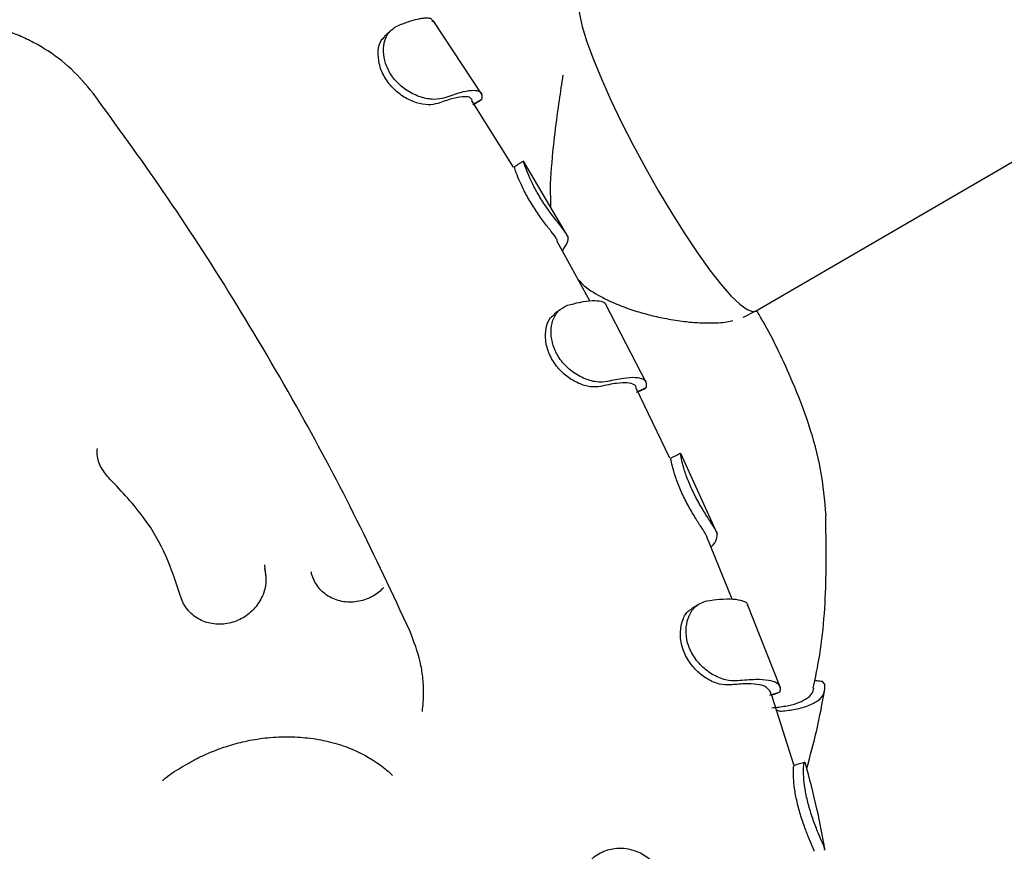
# Model space of a CAD drawing. Units: millimetres. Extents: x 642 to 5578, y 2564 to 8287.
# Drawn here: x 3153 to 3243, y 5689 to 5765 of the extents above; entities that cross this region are included whole.
import ezdxf

# ---------------------------------------------------------------- set-up
doc = ezdxf.new("R2010")
doc.units = ezdxf.units.MM
doc.header["$LTSCALE"] = 30

msp = doc.modelspace()

# ---------------------------------------------------------------- linework, layer by layer
at = {"color": 7, "linetype": 'Continuous', "lineweight": 25}
for p, q in [((3195.436, 5758.57), (3190.945, 5765.372)), ((3220.457, 5738.752), (3254.738, 5758.653)), ((3198.303, 5751.924), (3194.441, 5758.078)), ((3194.561, 5757.665), (3195.405, 5758.172)), ((3203.329, 5745.484), (3199.212, 5752.483)), ((3199.232, 5752.483), (3199.23, 5752.467)), ((3201.644, 5750.397), (3201.673, 5748.299)), ((3205.302, 5739.681), (3202.274, 5745.179)), ((3210.493, 5732.148), (3206.746, 5739.346)), ((3219.342, 5738.193), (3219.428, 5738.22)), ((3219.417, 5738.215), (3220.44, 5738.743)), ((3212.609, 5725.271), (3209.507, 5731.754)), ((3209.569, 5731.329), (3210.463, 5731.748)), ((3216.999, 5718.305), (3213.628, 5725.698)), ((3213.637, 5725.71), (3213.64, 5725.692)), ((3218.332, 5712.371), (3215.994, 5718.079)), ((3175.498, 5715.496), (3175.585, 5714.526)), ((3175.625, 5714.218), (3175.625, 5714.529)), ((3222.757, 5704.238), (3219.738, 5711.889)), ((3226.812, 5704.577), (3226.605, 5704.808)), ((3221.993, 5703.435), (3221.773, 5703.973)), ((3221.781, 5703.556), (3222.716, 5703.882)), ((3224.016, 5697.1), (3221.995, 5703.432)), ((3222.38, 5702.225), (3222.683, 5702.089)), ((3225.029, 5697.396), (3225.028, 5697.282)), ((3225.841, 5689.272), (3225.826, 5689.364)), ((3226.79, 5689.375), (3226.81, 5689.541))]:
    msp.add_line(p, q, dxfattribs=at)
at = {"color": 7, "linetype": 'Continuous', "lineweight": 25, "flags": 128}
msp.add_lwpolyline([(3204.248, 5766.818), (3204.335, 5765.946), (3204.597, 5764.802), (3205.027, 5763.412), (3205.617, 5761.803), (3206.352, 5760.011), (3207.219, 5758.074), (3208.199, 5756.034), (3209.269, 5753.932), (3210.409, 5751.816), (3211.593, 5749.729), (3212.797, 5747.715), (3213.994, 5745.819), (3215.159, 5744.08), (3216.267, 5742.535), (3217.295, 5741.218), (3218.221, 5740.156), (3219.024, 5739.372), (3219.689, 5738.883), (3220.2, 5738.699), (3220.457, 5738.752)], dxfattribs=at)
at = {"color": 7, "linetype": 'Continuous', "lineweight": 25}
for points, knots in [([(3159.773, 5758.712), (3159.14, 5759.468), (3157.842, 5761.02), (3155.782, 5762.54), (3154.017, 5763.534), (3152.674, 5764.136), (3151.276, 5764.622), (3149.761, 5765), (3148.071, 5765.245), (3146.215, 5765.3), (3144.384, 5765.126), (3142.661, 5764.744), (3141.016, 5764.17), (3139.516, 5763.418), (3138.307, 5762.603), (3137.321, 5761.785), (3136.496, 5760.959), (3135.592, 5759.845), (3134.769, 5758.523), (3134.099, 5756.972), (3133.684, 5755.484), (3133.482, 5754.064), (3133.402, 5752.669), (3133.558, 5751.714), (3133.638, 5751.224)], [0, 0, 0, 0, 0.071853, 0.147334, 0.183298, 0.220905, 0.256569, 0.294833, 0.34028, 0.389387, 0.442198, 0.489586, 0.535997, 0.58958, 0.633963, 0.663328, 0.702476, 0.73702, 0.790397, 0.839518, 0.884404, 0.923097, 0.960521, 1, 1, 1, 1]), ([(3187.614, 5764.86), (3187.972, 5764.999), (3188.688, 5765.279), (3189.401, 5765.482), (3189.886, 5765.575), (3190.15, 5765.603), (3190.471, 5765.606), (3190.826, 5765.582), (3190.848, 5765.356), (3190.858, 5765.25)], [0, 0, 0, 0, 0.195019, 0.390037, 0.4874, 0.584763, 0.633426, 0.828444, 1, 1, 1, 1]), ([(3191.993, 5758.29), (3191.677, 5758.216), (3191.047, 5758.068), (3189.792, 5758.3), (3188.544, 5758.88), (3187.484, 5759.773), (3186.75, 5760.856), (3186.385, 5762.001), (3186.362, 5763.125), (3186.695, 5764.19), (3187.269, 5764.625), (3187.578, 5764.835), (3187.614, 5764.86)], [0, 0, 0, 0, 0.115684, 0.231117, 0.342132, 0.448099, 0.547563, 0.644555, 0.74273, 0.851557, 0.982616, 1, 1, 1, 1]), ([(3187.042, 5764.421), (3186.951, 5764.338), (3186.767, 5764.173), (3186.583, 5764.007), (3186.491, 5763.924)], [0, 0, 0, 0, 0.500019, 1, 1, 1, 1]), ([(3191.365, 5757.771), (3191.086, 5757.706), (3190.527, 5757.576), (3189.407, 5757.786), (3188.256, 5758.309), (3187.2, 5759.145), (3186.394, 5760.222), (3185.938, 5761.42), (3185.861, 5762.582), (3186.062, 5763.492), (3186.401, 5763.778), (3186.518, 5763.876)], [0, 0, 0, 0, 0.116062, 0.232147, 0.347578, 0.46459, 0.58194, 0.698397, 0.81377, 0.936199, 1, 1, 1, 1]), ([(3202.812, 5760.358), (3202.785, 5760.17), (3202.652, 5759.253), (3202.359, 5757.233), (3201.919, 5754.104), (3201.741, 5751.704), (3201.644, 5750.397)], [0, 0, 0, 0, 0.064446, 0.315578, 0.627137, 1, 1, 1, 1]), ([(3188.817, 5709.409), (3187.228, 5712.822), (3184.084, 5719.579), (3178.65, 5729.773), (3172.741, 5739.816), (3166.399, 5749.605), (3161.948, 5755.723), (3159.773, 5758.712)], [0, 0, 0, 0, 0.197101, 0.390122, 0.604531, 0.806796, 1, 1, 1, 1]), ([(3195.405, 5758.172), (3195.425, 5758.312), (3195.47, 5758.636), (3195.172, 5758.914), (3194.49, 5758.976), (3193.46, 5758.798), (3192.488, 5758.461), (3191.993, 5758.29)], [0, 0, 0, 0, 0.156874, 0.363387, 0.572884, 0.782381, 1, 1, 1, 1]), ([(3194.501, 5758.116), (3194.438, 5758.199), (3194.292, 5758.391), (3193.651, 5758.409), (3192.693, 5758.233), (3191.812, 5757.927), (3191.365, 5757.771)], [0, 0, 0, 0, 0.205087, 0.475625, 0.734192, 1, 1, 1, 1]), ([(3194.67, 5757.713), (3194.738, 5757.753), (3194.946, 5757.875), (3195.153, 5757.998), (3195.292, 5758.08)], [0, 0, 0, 0, 0.3282167, 1, 1, 1, 1]), ([(3195.31, 5758.115), (3195.326, 5758.118), (3195.374, 5758.126), (3195.393, 5758.154), (3195.405, 5758.172)], [0, 0, 0, 0, 0.3324206, 1, 1, 1, 1]), ([(3199.235, 5752.493), (3199.091, 5752.406), (3198.803, 5752.23), (3198.515, 5752.055), (3198.37, 5751.968)], [0, 0, 0, 0, 0.500009, 1, 1, 1, 1]), ([(3203.291, 5745.565), (3203.232, 5745.678), (3203.112, 5745.904), (3202.529, 5746.643), (3201.779, 5747.609), (3200.987, 5748.733), (3200.292, 5749.891), (3199.767, 5750.958), (3199.412, 5751.836), (3199.221, 5752.44), (3199.232, 5752.447), (3199.237, 5752.451)], [0, 0, 0, 0, 0.119023, 0.237994, 0.353732, 0.46673, 0.574939, 0.680941, 0.787175, 0.902442, 1, 1, 1, 1]), ([(3202.337, 5745.214), (3202.302, 5745.279), (3202.21, 5745.45), (3201.742, 5746.05), (3201.065, 5746.931), (3200.295, 5748.012), (3199.569, 5749.19), (3198.987, 5750.326), (3198.589, 5751.281), (3198.372, 5751.897), (3198.377, 5751.983), (3198.375, 5751.97), (3198.375, 5751.969)], [0, 0, 0, 0, 0.069597, 0.182059, 0.295078, 0.411792, 0.530933, 0.64987, 0.767316, 0.889473, 0.994016, 1, 1, 1, 1]), ([(3202.787, 5744.281), (3202.964, 5744.538), (3203.33, 5745.07), (3203.304, 5745.396), (3203.291, 5745.565)], [0, 0, 0, 0, 0.482405, 1, 1, 1, 1]), ([(3204.217, 5741.65), (3204.338, 5741.514), (3204.925, 5740.856), (3206.169, 5740.134), (3207.739, 5739.363), (3209.225, 5738.823), (3210.688, 5738.401), (3212.198, 5738.063), (3213.708, 5737.819), (3215.26, 5737.668), (3216.759, 5737.655), (3217.869, 5737.716), (3218.308, 5737.865), (3218.38, 5737.889)], [0, 0, 0, 0, 0.030065, 0.145933, 0.239815, 0.333112, 0.425446, 0.51754, 0.626708, 0.727216, 0.842627, 0.974367, 1, 1, 1, 1]), ([(3203.25, 5739.285), (3203.626, 5739.382), (3204.497, 5739.607), (3205.575, 5739.746), (3206.357, 5739.67), (3206.744, 5739.505), (3206.745, 5739.312), (3206.745, 5739.288)], [0, 0, 0, 0, 0.192843, 0.447353, 0.709244, 0.96416, 1, 1, 1, 1]), ([(3206.895, 5732.296), (3206.572, 5732.26), (3205.926, 5732.189), (3204.699, 5732.554), (3203.511, 5733.263), (3202.543, 5734.269), (3201.93, 5735.424), (3201.692, 5736.6), (3201.793, 5737.717), (3202.244, 5738.729), (3202.87, 5739.093), (3203.207, 5739.263), (3203.25, 5739.285)], [0, 0, 0, 0, 0.114227, 0.228682, 0.341125, 0.447737, 0.547122, 0.644283, 0.742823, 0.851534, 0.980918, 1, 1, 1, 1]), ([(3202.579, 5738.887), (3202.48, 5738.814), (3202.284, 5738.667), (3202.086, 5738.521), (3201.987, 5738.447)], [0, 0, 0, 0, 0.500018, 1, 1, 1, 1]), ([(3226.936, 5720.017), (3226.811, 5721.432), (3226.561, 5724.256), (3225.422, 5728.346), (3223.671, 5732.888), (3221.997, 5736.362), (3220.764, 5738.478), (3220.567, 5738.816)], [0, 0, 0, 0, 0.211644, 0.422465, 0.632299, 0.941263, 1, 1, 1, 1]), ([(3206.225, 5731.843), (3205.938, 5731.812), (3205.364, 5731.75), (3204.268, 5732.081), (3203.168, 5732.725), (3202.198, 5733.675), (3201.512, 5734.834), (3201.191, 5736.072), (3201.246, 5737.229), (3201.539, 5738.089), (3201.897, 5738.324), (3202.01, 5738.397)], [0, 0, 0, 0, 0.115654, 0.231584, 0.349522, 0.468259, 0.586519, 0.703781, 0.82037, 0.943452, 1, 1, 1, 1]), ([(3210.463, 5731.748), (3210.486, 5731.888), (3210.54, 5732.213), (3210.227, 5732.535), (3209.509, 5732.681), (3208.418, 5732.625), (3207.408, 5732.407), (3206.895, 5732.296)], [0, 0, 0, 0, 0.15725, 0.364796, 0.57836, 0.786159, 1, 1, 1, 1]), ([(3209.544, 5731.772), (3209.492, 5731.855), (3209.363, 5732.062), (3208.772, 5732.192), (3207.768, 5732.172), (3206.761, 5731.957), (3206.225, 5731.843)], [0, 0, 0, 0, 0.175871, 0.438386, 0.700901, 1, 1, 1, 1]), ([(3209.695, 5731.363), (3209.762, 5731.394), (3209.977, 5731.493), (3210.192, 5731.591), (3210.34, 5731.658)], [0, 0, 0, 0, 0.3135988, 1, 1, 1, 1]), ([(3210.358, 5731.698), (3210.379, 5731.7), (3210.43, 5731.704), (3210.451, 5731.732), (3210.463, 5731.748)], [0, 0, 0, 0, 0.426549, 1, 1, 1, 1]), ([(3161.323, 5723.357), (3161.043, 5723.681), (3160.483, 5724.329), (3160.122, 5725.355), (3160.164, 5725.969), (3160.177, 5726.15)], [0, 0, 0, 0, 0.414009, 0.827894, 1, 1, 1, 1]), ([(3216.048, 5718.009), (3215.998, 5718.115), (3215.898, 5718.329), (3215.434, 5719.045), (3214.833, 5719.996), (3214.171, 5721.15), (3213.567, 5722.401), (3213.11, 5723.599), (3212.828, 5724.578), (3212.704, 5725.193), (3212.72, 5725.233), (3212.726, 5725.249)], [0, 0, 0, 0, 0.111116, 0.222443, 0.334466, 0.450597, 0.569347, 0.688442, 0.805525, 0.926657, 1, 1, 1, 1]), ([(3213.626, 5725.714), (3213.475, 5725.642), (3213.171, 5725.496), (3212.868, 5725.351), (3212.716, 5725.278)], [0, 0, 0, 0, 0.500012, 1, 1, 1, 1]), ([(3216.964, 5718.408), (3216.908, 5718.527), (3216.794, 5718.766), (3216.269, 5719.56), (3215.608, 5720.597), (3214.928, 5721.798), (3214.355, 5723.025), (3213.949, 5724.147), (3213.702, 5725.051), (3213.597, 5725.639), (3213.619, 5725.651), (3213.627, 5725.655)], [0, 0, 0, 0, 0.121538, 0.243182, 0.36161, 0.477691, 0.589213, 0.698691, 0.807938, 0.926005, 1, 1, 1, 1]), ([(3167.751, 5712.744), (3167.356, 5713.958), (3166.553, 5716.42), (3164.444, 5720.076), (3162.425, 5722.199), (3161.323, 5723.357)], [0, 0, 0, 0, 0.306238, 0.621356, 1, 1, 1, 1]), ([(3225.755, 5704.223), (3225.907, 5704.929), (3226.587, 5708.104), (3227.013, 5713.404), (3226.933, 5717.973), (3226.897, 5720.02)], [0, 0, 0, 0, 0.136422, 0.613067, 1, 1, 1, 1]), ([(3216.385, 5717.124), (3216.394, 5717.132), (3216.698, 5717.422), (3216.96, 5717.883), (3216.963, 5718.231), (3216.964, 5718.408)], [0, 0, 0, 0, 0.0144921, 0.5000966, 1, 1, 1, 1]), ([(3175.498, 5715.185), (3175.567, 5714.762), (3175.705, 5713.916), (3175.354, 5712.621), (3174.627, 5711.477), (3173.551, 5710.594), (3172.241, 5710.081), (3170.844, 5710.017), (3169.535, 5710.419), (3168.486, 5711.233), (3167.951, 5712.091), (3167.789, 5712.622), (3167.751, 5712.744)], [0, 0, 0, 0, 0.104436, 0.208832, 0.314364, 0.422266, 0.532444, 0.643757, 0.754395, 0.862779, 0.96846, 1, 1, 1, 1]), ([(3186.423, 5713.418), (3186.11, 5713.14), (3185.44, 5712.546), (3184.13, 5712.092), (3182.729, 5712.049), (3181.425, 5712.49), (3180.41, 5713.341), (3179.918, 5714.22), (3179.783, 5714.755), (3179.753, 5714.875)], [0, 0, 0, 0, 0.143943, 0.307469, 0.47397, 0.63954, 0.800371, 0.955045, 1, 1, 1, 1]), ([(3218.817, 5704.879), (3218.46, 5704.88), (3217.745, 5704.882), (3216.497, 5705.424), (3215.38, 5706.305), (3214.557, 5707.428), (3214.121, 5708.655), (3214.072, 5709.838), (3214.348, 5710.915), (3215.001, 5711.858), (3215.647, 5712.087), (3216.011, 5712.217)], [0, 0, 0, 0, 0.1196628, 0.2396324, 0.3499948, 0.4579041, 0.556823, 0.653238, 0.7516535, 0.8604434, 1, 1, 1, 1]), ([(3215.214, 5711.862), (3215.113, 5711.8), (3214.909, 5711.676), (3214.705, 5711.552), (3214.603, 5711.49)], [0, 0, 0, 0, 0.500018, 1, 1, 1, 1]), ([(3216.011, 5712.217), (3216.411, 5712.268), (3217.337, 5712.386), (3218.478, 5712.403), (3219.326, 5712.237), (3219.751, 5712.012), (3219.747, 5711.794), (3219.747, 5711.751)], [0, 0, 0, 0, 0.187472, 0.433579, 0.686821, 0.938195, 1, 1, 1, 1]), ([(3218.125, 5704.502), (3217.809, 5704.505), (3217.177, 5704.511), (3216.067, 5704.996), (3215.026, 5705.795), (3214.177, 5706.868), (3213.659, 5708.115), (3213.532, 5709.375), (3213.77, 5710.487), (3214.173, 5711.242), (3214.529, 5711.403), (3214.615, 5711.443)], [0, 0, 0, 0, 0.121985, 0.24346, 0.361001, 0.483573, 0.603337, 0.721032, 0.837494, 0.960529, 1, 1, 1, 1]), ([(3189.95, 5702.064), (3190.007, 5702.647), (3190.109, 5703.687), (3190.004, 5705.223), (3189.705, 5707.102), (3189.174, 5708.483), (3188.817, 5709.409)], [0, 0, 0, 0, 0.245985, 0.439282, 0.624187, 1, 1, 1, 1]), ([(3221.771, 5703.972), (3221.596, 5704.17), (3221.312, 5704.492), (3220.108, 5704.618), (3219.067, 5704.596), (3218.336, 5704.523), (3218.125, 5704.502)], [0, 0, 0, 0, 0.398186, 0.648293, 0.898401, 1, 1, 1, 1]), ([(3222.716, 5703.882), (3222.74, 5704.021), (3222.797, 5704.34), (3222.47, 5704.701), (3221.708, 5704.947), (3220.522, 5705.03), (3219.391, 5704.93), (3218.817, 5704.879)], [0, 0, 0, 0, 0.155401, 0.357794, 0.566056, 0.779569, 1, 1, 1, 1]), ([(3222.683, 5702.089), (3223.113, 5702.138), (3224.098, 5702.25), (3225.313, 5702.571), (3226.274, 5703.075), (3226.848, 5703.739), (3226.824, 5704.294), (3226.812, 5704.577)], [0, 0, 0, 0, 0.1562934, 0.3574173, 0.5643749, 0.7786249, 1, 1, 1, 1]), ([(3226.612, 5704.811), (3226.449, 5704.83), (3226.21, 5704.858), (3225.97, 5704.886), (3225.892, 5704.895)], [0, 0, 0, 0, 0.678548, 1, 1, 1, 1]), ([(3221.933, 5703.583), (3221.983, 5703.6), (3222.188, 5703.67), (3222.393, 5703.739), (3222.548, 5703.791)], [0, 0, 0, 0, 0.245932, 1, 1, 1, 1]), ([(3221.968, 5702.409), (3222.401, 5702.457), (3223.706, 5702.601), (3224.965, 5703.056), (3225.686, 5703.665), (3225.764, 5704.054), (3225.796, 5704.214)], [0, 0, 0, 0, 0.197456, 0.595357, 0.834075, 1, 1, 1, 1]), ([(3225.162, 5696.854), (3225.483, 5698.021), (3226.138, 5700.407), (3226.59, 5702.836), (3226.82, 5704.077)], [0, 0, 0, 0, 0.489325, 1, 1, 1, 1]), ([(3166.13, 5695.724), (3166.159, 5695.751), (3166.661, 5696.217), (3167.721, 5696.885), (3169.228, 5697.754), (3170.685, 5698.412), (3172.17, 5698.953), (3173.772, 5699.385), (3175.591, 5699.689), (3177.557, 5699.796), (3179.496, 5699.683), (3181.35, 5699.36), (3183.671, 5698.656), (3185.641, 5697.56), (3186.9, 5696.547), (3187.205, 5696.222), (3187.213, 5696.213)], [0, 0, 0, 0, 0.0047931, 0.0837934, 0.1530097, 0.2139669, 0.2702623, 0.3359164, 0.4127167, 0.4958536, 0.5792752, 0.6649472, 0.7534086, 0.9195095, 0.9978485, 1, 1, 1, 1]), ([(3224.976, 5697.421), (3224.815, 5697.373), (3224.493, 5697.279), (3224.172, 5697.184), (3224.011, 5697.137)], [0, 0, 0, 0, 0.500011, 1, 1, 1, 1]), ([(3226.81, 5689.541), (3226.754, 5689.679), (3226.644, 5689.955), (3226.23, 5690.895), (3225.762, 5692.086), (3225.336, 5693.413), (3225.038, 5694.727), (3224.887, 5695.898), (3224.854, 5696.818), (3224.904, 5697.374), (3224.948, 5697.36), (3224.963, 5697.355)], [0, 0, 0, 0, 0.127062, 0.252952, 0.370855, 0.487997, 0.598547, 0.708155, 0.819952, 0.939729, 1, 1, 1, 1]), ([(3226.831, 5689.383), (3226.602, 5690.644), (3226.116, 5693.321), (3225.412, 5695.95), (3225.039, 5697.341)], [0, 0, 0, 0, 0.471375, 1, 1, 1, 1]), ([(3225.826, 5689.364), (3225.777, 5689.489), (3225.679, 5689.737), (3225.315, 5690.584), (3224.888, 5691.68), (3224.47, 5692.956), (3224.149, 5694.293), (3223.969, 5695.527), (3223.921, 5696.459), (3223.947, 5697.04), (3223.996, 5697.089), (3224.017, 5697.11)], [0, 0, 0, 0, 0.117218, 0.233879, 0.34631, 0.463888, 0.581624, 0.699263, 0.817699, 0.920566, 1, 1, 1, 1]), ([(3212.317, 5685.639), (3212.244, 5686.06), (3212.098, 5686.902), (3211.383, 5688.025), (3210.38, 5688.908), (3209.124, 5689.464), (3207.733, 5689.599), (3206.371, 5689.253), (3205.24, 5688.442), (3204.515, 5687.292), (3204.308, 5686.277), (3204.334, 5685.717), (3204.34, 5685.595)], [0, 0, 0, 0, 0.0996531, 0.1992225, 0.3011395, 0.4085766, 0.5219321, 0.6391215, 0.7557196, 0.8670372, 0.9712195, 1, 1, 1, 1])]:
    msp.add_open_spline(points, degree=3, knots=knots, dxfattribs=at)

doc.saveas('drawing.dxf')
